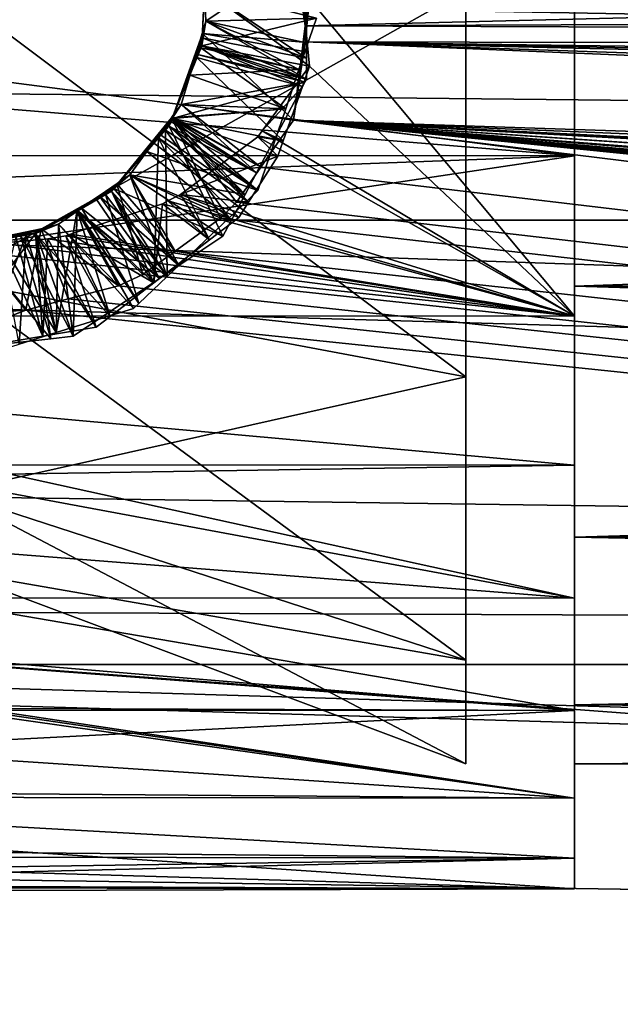
# Model space of a CAD drawing. Extents: x 0 to 14.8, y 0 to 4.8.
# Drawn here: x 5.3 to 5.8, y 1.6 to 2.4 of the extents above; entities that cross this region are included whole.
import ezdxf

# ---------------------------------------------------------------- set-up
doc = ezdxf.new("R2010")
doc.units = 0
doc.layers.add('CROMAT', color=40, linetype='CONTINUOUS')

msp = doc.modelspace()

# ---------------------------------------------------------------- linework, layer by layer
at = {"layer": 'CROMAT'}
for points in [[(4.77462, 2.4, 12.04832), (14.75989, 2.22139, 12.03813), (14.75989, 2.57861, 12.03813)], [(5.55109, 2.37224, 10.15), (5.54025, 2.44657, 10.15), (12.5728, 2.5476, 10.15)], [(12.5728, 2.5476, 10.15), (12.55989, 2.4, 10.15), (5.55109, 2.37224, 10.15)], [(5.75988, 2.27138, 11.83808), (4.77491, 2.4, 11.84774), (5.75989, 2.52862, 11.83808)], [(5.5545, 2.44761, 10.15841), (5.54025, 2.44657, 10.15), (5.55109, 2.37224, 10.15)], [(5.5545, 2.44761, 10.15841), (5.55109, 2.37224, 10.15), (5.55091, 2.35982, 10.15)], [(5.55091, 2.35982, 10.15), (5.55863, 2.43324, 10.15755), (5.5545, 2.44761, 10.15841)], [(5.47295, 2.39987, 10.20001), (5.55863, 2.43324, 10.15755), (5.4741, 2.37581, 10.19813)], [(5.4741, 2.37581, 10.19813), (5.55863, 2.43324, 10.15755), (5.54956, 2.35969, 10.15342)], [(5.55091, 2.35982, 10.15), (5.54956, 2.35969, 10.15342), (5.55863, 2.43324, 10.15755)], [(5.55206, 2.42458, 10.25712), (5.47295, 2.40013, 10.21149), (5.55209, 2.34731, 10.25282)], [(5.47295, 2.39987, 10.30001), (5.55206, 2.42458, 10.25712), (5.55209, 2.34731, 10.25282)], [(4.7744, 2.32514, 12.04792), (14.75989, 2.22139, 12.03813), (4.77462, 2.4, 12.04832)], [(5.75988, 2.27138, 11.83808), (4.77511, 2.35281, 11.84841), (4.77491, 2.4, 11.84774)], [(5.67557, 2.4, 11.75), (5.27557, 2.4, 11.6), (5.67557, 2.1, 11.66961)], [(5.67557, 2.1, 11.66961), (5.27557, 2.4, 11.6), (5.27557, 2.175, 11.53971)], [(5.67557, 2.1, 10.63039), (5.27557, 2.175, 10.76029), (5.67557, 2.4, 10.55)], [(5.67557, 2.4, 10.55), (5.27557, 2.175, 10.76029), (5.27557, 2.4, 10.7)], [(5.4741, 2.37581, 10.39813), (5.47087, 2.35687, 10.4081), (5.47293, 2.40027, 10.40004)], [(5.47293, 2.40027, 10.40004), (5.47087, 2.35687, 10.4081), (5.47295, 2.40013, 10.41149)], [(5.47295, 2.39987, 10.30001), (5.47087, 2.35687, 10.30811), (5.47295, 2.40013, 10.31149)], [(5.55974, 2.37823, 10.35458), (5.47295, 2.40013, 10.31149), (5.47087, 2.35687, 10.30811)], [(5.55439, 2.34099, 10.45249), (5.47295, 2.40013, 10.41149), (5.47087, 2.35687, 10.4081)], [(5.4741, 2.37581, 10.29813), (5.47087, 2.35687, 10.30811), (5.47295, 2.39987, 10.30001)], [(5.47295, 2.40013, 10.21149), (5.47295, 2.39987, 10.20001), (5.47116, 2.36307, 10.20859)], [(5.55209, 2.34731, 10.25282), (5.47295, 2.40013, 10.21149), (5.47116, 2.36307, 10.20859)], [(5.47295, 2.39987, 10.20001), (5.4741, 2.37581, 10.19813), (5.47116, 2.36307, 10.20859)], [(5.47293, 2.40027, 10.40004), (5.55974, 2.37823, 10.35458), (5.4741, 2.37581, 10.39813)], [(5.54877, 2.40003, 10.45118), (5.47295, 2.40013, 10.41149), (5.55439, 2.34099, 10.45249)], [(5.47295, 2.39987, 10.30001), (5.55209, 2.34731, 10.25282), (5.4741, 2.37581, 10.29813)], [(5.75988, 2.4, 10.45), (5.54877, 2.40003, 10.45118), (5.75988, 2.14713, 10.49727)], [(5.75988, 2.14713, 10.49727), (5.54877, 2.40003, 10.45118), (5.55439, 2.34099, 10.45249)], [(5.55109, 2.37224, 10.15), (12.55989, 2.4, 10.15), (12.56231, 2.34571, 10.15)], [(12.35988, 2.17039, 11.70433), (5.75988, 2.17039, 11.70433), (5.75989, 2.4, 11.75)], [(12.35988, 2.4, 10.55), (5.75988, 2.4, 10.55), (5.75988, 2.17039, 10.59567)], [(12.35988, 2.4, 10.55), (5.75988, 2.17039, 10.59567), (12.35988, 2.17039, 10.59567)], [(12.35988, 2.17039, 11.70433), (5.75989, 2.4, 11.75), (12.35988, 2.4, 11.75)], [(5.46164, 2.33412, 10.39459), (5.46713, 2.34769, 10.40729), (5.4741, 2.37581, 10.39813)], [(5.4741, 2.37581, 10.39813), (5.54623, 2.33836, 10.35218), (5.46164, 2.33412, 10.39459)], [(5.4665, 2.35035, 10.29597), (5.47018, 2.35518, 10.30795), (5.4741, 2.37581, 10.29813)], [(5.4741, 2.37581, 10.29813), (5.5521, 2.33102, 10.25192), (5.4665, 2.35035, 10.29597)], [(5.4741, 2.37581, 10.39813), (5.46713, 2.34769, 10.40729), (5.47087, 2.35687, 10.4081)], [(5.4741, 2.37581, 10.29813), (5.47018, 2.35518, 10.30795), (5.47087, 2.35687, 10.30811)], [(5.55974, 2.37823, 10.35458), (5.47087, 2.35687, 10.30811), (5.54623, 2.33836, 10.35218)], [(5.47116, 2.36307, 10.20859), (5.4741, 2.37581, 10.19813), (5.4713, 2.36644, 10.19733)], [(5.4741, 2.37581, 10.19813), (5.54956, 2.35969, 10.15342), (5.4713, 2.36644, 10.19733)], [(5.4741, 2.37581, 10.39813), (5.55974, 2.37823, 10.35458), (5.54623, 2.33836, 10.35218)], [(5.4741, 2.37581, 10.29813), (5.55209, 2.34731, 10.25282), (5.5521, 2.33102, 10.25192)], [(5.55109, 2.37224, 10.15), (12.56231, 2.34571, 10.15), (5.55091, 2.35982, 10.15)], [(5.4713, 2.36644, 10.19733), (5.45482, 2.31129, 10.19266), (5.44787, 2.30037, 10.20312)], [(5.47087, 2.35687, 10.2081), (5.4713, 2.36644, 10.19733), (5.44787, 2.30037, 10.20312)], [(5.54208, 2.29902, 10.14999), (5.45482, 2.31129, 10.19266), (5.4713, 2.36644, 10.19733)], [(5.47116, 2.36307, 10.20859), (5.4713, 2.36644, 10.19733), (5.47087, 2.35687, 10.2081)], [(5.5521, 2.33102, 10.25192), (5.47116, 2.36307, 10.20859), (5.47087, 2.35687, 10.2081)], [(5.55209, 2.34731, 10.25282), (5.47116, 2.36307, 10.20859), (5.5521, 2.33102, 10.25192)], [(5.4713, 2.36644, 10.19733), (5.54956, 2.35969, 10.15342), (5.54868, 2.35256, 10.15301)], [(5.4713, 2.36644, 10.19733), (5.54868, 2.35256, 10.15301), (5.54208, 2.29902, 10.14999)], [(5.54208, 2.29902, 10.14999), (5.54868, 2.35256, 10.15301), (5.55091, 2.35982, 10.15)], [(5.55091, 2.35982, 10.15), (12.61552, 2.06475, 10.15), (5.54208, 2.29902, 10.14999)], [(5.55091, 2.35982, 10.15), (5.54868, 2.35256, 10.15301), (5.54956, 2.35969, 10.15342)], [(12.57145, 2.23136, 10.15), (12.57746, 2.1951, 10.15), (5.55091, 2.35982, 10.15)], [(12.57746, 2.1951, 10.15), (12.59995, 2.11808, 10.15), (5.55091, 2.35982, 10.15)], [(5.55091, 2.35982, 10.15), (12.59995, 2.11808, 10.15), (12.61552, 2.06475, 10.15)], [(5.55091, 2.35982, 10.15), (12.56231, 2.34571, 10.15), (12.56591, 2.26477, 10.15)], [(5.55091, 2.35982, 10.15), (12.56591, 2.26477, 10.15), (12.57145, 2.23136, 10.15)], [(4.77151, 2.27171, 11.83589), (4.77511, 2.35281, 11.84841), (5.75988, 2.27138, 11.83808)], [(5.55074, 2.32847, 10.25175), (5.47087, 2.35687, 10.2081), (5.44787, 2.30037, 10.20312)], [(5.4665, 2.35035, 10.29597), (5.44787, 2.30037, 10.30312), (5.47018, 2.35518, 10.30795)], [(5.5359, 2.3079, 10.35034), (5.47018, 2.35518, 10.30795), (5.44787, 2.30037, 10.30312)], [(5.54885, 2.32525, 10.45154), (5.47087, 2.35687, 10.4081), (5.46713, 2.34769, 10.40729)], [(5.54623, 2.33836, 10.35218), (5.47087, 2.35687, 10.30811), (5.47018, 2.35518, 10.30795)], [(5.54623, 2.33836, 10.35218), (5.47018, 2.35518, 10.30795), (5.5359, 2.3079, 10.35034)], [(5.55439, 2.34099, 10.45249), (5.47087, 2.35687, 10.4081), (5.54885, 2.32525, 10.45154)], [(5.5521, 2.33102, 10.25192), (5.47087, 2.35687, 10.2081), (5.55074, 2.32847, 10.25175)], [(5.45482, 2.31129, 10.29266), (5.44787, 2.30037, 10.30312), (5.4665, 2.35035, 10.29597)], [(5.46164, 2.33412, 10.39459), (5.44787, 2.30037, 10.40312), (5.46713, 2.34769, 10.40729)], [(5.53399, 2.28305, 10.44898), (5.46713, 2.34769, 10.40729), (5.44787, 2.30037, 10.40312)], [(5.4665, 2.35035, 10.29597), (5.55074, 2.32847, 10.25175), (5.45482, 2.31129, 10.29266)], [(5.4665, 2.35035, 10.29597), (5.5521, 2.33102, 10.25192), (5.55074, 2.32847, 10.25175)], [(5.54885, 2.32525, 10.45154), (5.46713, 2.34769, 10.40729), (5.53399, 2.28305, 10.44898)], [(5.46164, 2.33412, 10.39459), (5.54623, 2.33836, 10.35218), (5.5359, 2.3079, 10.35034)], [(5.55439, 2.34099, 10.45249), (5.54885, 2.32525, 10.45154), (5.51765, 2.29072, 10.45875)], [(5.75988, 2.14713, 10.49727), (5.55439, 2.34099, 10.45249), (5.51765, 2.29072, 10.45875)], [(5.45482, 2.31129, 10.39266), (5.44787, 2.30037, 10.40312), (5.46164, 2.33412, 10.39459)], [(5.46164, 2.33412, 10.39459), (5.5359, 2.3079, 10.35034), (5.45482, 2.31129, 10.39266)], [(4.7744, 2.32514, 12.04792), (4.76778, 2.22162, 12.03608), (14.75989, 2.22139, 12.03813)], [(5.55074, 2.32847, 10.25175), (5.44787, 2.30037, 10.20312), (5.51336, 2.25821, 10.24721)], [(5.45482, 2.31129, 10.29266), (5.55074, 2.32847, 10.25175), (5.51336, 2.25821, 10.24721)], [(5.51765, 2.29072, 10.45875), (5.54885, 2.32525, 10.45154), (5.53399, 2.28305, 10.44898)], [(5.44736, 2.30103, 10.29165), (5.44787, 2.30037, 10.30312), (5.45482, 2.31129, 10.29266)], [(5.44736, 2.30103, 10.39165), (5.44787, 2.30037, 10.40312), (5.45482, 2.31129, 10.39266)], [(5.45482, 2.31129, 10.39266), (5.5359, 2.3079, 10.35034), (5.44736, 2.30103, 10.39165)], [(5.45482, 2.31129, 10.29266), (5.51336, 2.25821, 10.24721), (5.44736, 2.30103, 10.29165)], [(5.51442, 2.24452, 10.34651), (5.44736, 2.30103, 10.39165), (5.5359, 2.3079, 10.35034)], [(5.45482, 2.31129, 10.19266), (5.44796, 2.30185, 10.19173), (5.44787, 2.30037, 10.20312)], [(5.5359, 2.3079, 10.35034), (5.44787, 2.30037, 10.30312), (5.51442, 2.24452, 10.34651)], [(5.51673, 2.26269, 10.15), (5.44796, 2.30185, 10.19173), (5.45482, 2.31129, 10.19266)], [(5.51673, 2.26269, 10.15), (5.45482, 2.31129, 10.19266), (5.54208, 2.29902, 10.14999)], [(5.40268, 2.24618, 10.19755), (5.44548, 2.2945, 10.2026), (5.44736, 2.30103, 10.19165)], [(5.41519, 2.2568, 10.18731), (5.40268, 2.24618, 10.19755), (5.44736, 2.30103, 10.19165)], [(5.48543, 2.22301, 10.15), (5.41519, 2.2568, 10.18731), (5.44736, 2.30103, 10.19165)], [(5.43734, 2.28531, 10.40164), (5.44736, 2.30103, 10.39165), (5.42823, 2.27473, 10.38907)], [(5.51442, 2.24452, 10.34651), (5.42823, 2.27473, 10.38907), (5.44736, 2.30103, 10.39165)], [(5.44548, 2.2945, 10.4026), (5.44736, 2.30103, 10.39165), (5.43734, 2.28531, 10.40164)], [(5.44268, 2.29134, 10.30228), (5.44736, 2.30103, 10.29165), (5.43806, 2.28825, 10.2904)], [(5.44736, 2.30103, 10.29165), (5.50449, 2.24153, 10.24613), (5.43806, 2.28825, 10.2904)], [(5.44548, 2.2945, 10.3026), (5.44736, 2.30103, 10.29165), (5.44268, 2.29134, 10.30228)], [(5.44548, 2.2945, 10.3026), (5.44787, 2.30037, 10.30312), (5.44736, 2.30103, 10.29165)], [(5.44548, 2.2945, 10.4026), (5.44787, 2.30037, 10.40312), (5.44736, 2.30103, 10.39165)], [(5.44692, 2.29804, 10.20292), (5.44736, 2.30103, 10.19165), (5.44548, 2.2945, 10.2026)], [(5.51442, 2.24452, 10.34651), (5.44787, 2.30037, 10.30312), (5.44548, 2.2945, 10.3026)], [(5.44787, 2.30037, 10.40312), (5.44548, 2.2945, 10.4026), (5.50704, 2.23551, 10.44587)], [(5.44787, 2.30037, 10.20312), (5.44736, 2.30103, 10.19165), (5.44692, 2.29804, 10.20292)], [(5.51336, 2.25821, 10.24721), (5.44787, 2.30037, 10.20312), (5.44692, 2.29804, 10.20292)], [(5.44787, 2.30037, 10.20312), (5.44796, 2.30185, 10.19173), (5.44736, 2.30103, 10.19165)], [(5.44736, 2.30103, 10.19165), (5.44796, 2.30185, 10.19173), (5.51673, 2.26269, 10.15)], [(5.48543, 2.22301, 10.15), (5.44736, 2.30103, 10.19165), (5.49774, 2.2355, 10.15)], [(5.49774, 2.2355, 10.15), (5.44736, 2.30103, 10.19165), (5.51673, 2.26269, 10.15)], [(5.44736, 2.30103, 10.29165), (5.51336, 2.25821, 10.24721), (5.50449, 2.24153, 10.24613)], [(5.53399, 2.28305, 10.44898), (5.44787, 2.30037, 10.40312), (5.52985, 2.27129, 10.44826)], [(5.52985, 2.27129, 10.44826), (5.44787, 2.30037, 10.40312), (5.50704, 2.23551, 10.44587)], [(14.75989, 1.16712, 10.14999), (5.51673, 2.26269, 10.15), (5.54208, 2.29902, 10.14999)], [(12.67326, 1.94257, 10.15), (12.6831, 1.92583, 10.15), (5.54208, 2.29902, 10.14999)], [(5.54208, 2.29902, 10.14999), (12.6831, 1.92583, 10.15), (12.69813, 1.90485, 10.15)], [(5.54208, 2.29902, 10.14999), (12.69813, 1.90485, 10.15), (12.76233, 1.81522, 10.15)], [(5.54208, 2.29902, 10.14999), (12.61552, 2.06475, 10.15), (12.64219, 2.00831, 10.15)], [(5.54208, 2.29902, 10.14999), (12.64219, 2.00831, 10.15), (12.67326, 1.94257, 10.15)], [(12.85792, 1.71834, 10.15), (12.87173, 1.7066, 10.15), (5.54208, 2.29902, 10.14999)], [(5.54208, 2.29902, 10.14999), (12.87173, 1.7066, 10.15), (12.94262, 1.65635, 10.15)], [(5.54208, 2.29902, 10.14999), (12.94262, 1.65635, 10.15), (12.98403, 1.62699, 10.15)], [(12.98403, 1.62699, 10.15), (13.04647, 1.59595, 10.15), (5.54208, 2.29902, 10.14999)], [(5.54208, 2.29902, 10.14999), (13.04647, 1.59595, 10.15), (13.10672, 1.56599, 10.15)], [(5.54208, 2.29902, 10.14999), (13.10672, 1.56599, 10.15), (13.12393, 1.55925, 10.15)], [(12.76233, 1.81522, 10.15), (12.76693, 1.81056, 10.15), (5.54208, 2.29902, 10.14999)], [(5.54208, 2.29902, 10.14999), (12.76693, 1.81056, 10.15), (12.8484, 1.72799, 10.15)], [(5.54208, 2.29902, 10.14999), (12.8484, 1.72799, 10.15), (12.85792, 1.71834, 10.15)], [(13.12393, 1.55925, 10.15), (13.15807, 1.54923, 10.15), (5.54208, 2.29902, 10.14999)], [(5.54208, 2.29902, 10.14999), (13.15807, 1.54923, 10.15), (13.25606, 1.5205, 10.15)], [(5.54208, 2.29902, 10.14999), (13.25606, 1.5205, 10.15), (14.75989, 1.16712, 10.14999)], [(5.44268, 2.29134, 10.30228), (5.43806, 2.28825, 10.2904), (5.4008, 2.24406, 10.29733)], [(5.4008, 2.24406, 10.29733), (5.44393, 2.17776, 10.34112), (5.44268, 2.29134, 10.30228)], [(5.4873, 2.20922, 10.24404), (5.44548, 2.2945, 10.2026), (5.40268, 2.24618, 10.19755)], [(5.50704, 2.23551, 10.44587), (5.44548, 2.2945, 10.4026), (5.43734, 2.28531, 10.40164)], [(5.51442, 2.24452, 10.34651), (5.44548, 2.2945, 10.3026), (5.44268, 2.29134, 10.30228)], [(5.44268, 2.29134, 10.30228), (5.44393, 2.17776, 10.34112), (5.49217, 2.22345, 10.34481)], [(5.44268, 2.29134, 10.30228), (5.49217, 2.22345, 10.34481), (5.51442, 2.24452, 10.34651)], [(5.51336, 2.25821, 10.24721), (5.44692, 2.29804, 10.20292), (5.44548, 2.2945, 10.2026)], [(5.50449, 2.24153, 10.24613), (5.51336, 2.25821, 10.24721), (5.44548, 2.2945, 10.2026)], [(5.50449, 2.24153, 10.24613), (5.44548, 2.2945, 10.2026), (5.4873, 2.20922, 10.24404)], [(5.51765, 2.29072, 10.45875), (5.53399, 2.28305, 10.44898), (5.51432, 2.28616, 10.45932)], [(5.51765, 2.29072, 10.45875), (5.51432, 2.28616, 10.45932), (5.75988, 2.14713, 10.49727)], [(5.4008, 2.24406, 10.29733), (5.43806, 2.28825, 10.2904), (5.41519, 2.2568, 10.28731)], [(5.43734, 2.28531, 10.40164), (5.42823, 2.27473, 10.38907), (5.4008, 2.24406, 10.39733)], [(5.4338, 2.17306, 10.44044), (5.43734, 2.28531, 10.40164), (5.4008, 2.24406, 10.39733)], [(5.43806, 2.28825, 10.2904), (5.50449, 2.24153, 10.24613), (5.41519, 2.2568, 10.28731)], [(5.47692, 2.2063, 10.44348), (5.43734, 2.28531, 10.40164), (5.4338, 2.17306, 10.44044)], [(5.50704, 2.23551, 10.44587), (5.43734, 2.28531, 10.40164), (5.49952, 2.22372, 10.44508)], [(5.49952, 2.22372, 10.44508), (5.43734, 2.28531, 10.40164), (5.47692, 2.2063, 10.44348)], [(5.51432, 2.28616, 10.45932), (5.52985, 2.27129, 10.44826), (5.45427, 2.2415, 10.46818)], [(5.75988, 2.14713, 10.49727), (5.51432, 2.28616, 10.45932), (5.45427, 2.2415, 10.46818)], [(5.51432, 2.28616, 10.45932), (5.53399, 2.28305, 10.44898), (5.52985, 2.27129, 10.44826)], [(5.75989, 2.0315, 11.74515), (4.75938, 2.12166, 11.79228), (5.75988, 2.27138, 11.83808)], [(5.75988, 2.27138, 11.83808), (4.75938, 2.12166, 11.79228), (4.76985, 2.23435, 11.83012)], [(5.75988, 2.27138, 11.83808), (4.76985, 2.23435, 11.83012), (4.77151, 2.27171, 11.83589)], [(5.4008, 2.24406, 10.39733), (5.42823, 2.27473, 10.38907), (5.41519, 2.2568, 10.38731)], [(5.49217, 2.22345, 10.34481), (5.41519, 2.2568, 10.38731), (5.42823, 2.27473, 10.38907)], [(5.49217, 2.22345, 10.34481), (5.42823, 2.27473, 10.38907), (5.51442, 2.24452, 10.34651)], [(5.45427, 2.2415, 10.46818), (5.52985, 2.27129, 10.44826), (5.50704, 2.23551, 10.44587)], [(14.75989, 1.16712, 10.14999), (5.49774, 2.2355, 10.15), (5.51673, 2.26269, 10.15)], [(5.38931, 2.23767, 10.39626), (5.41519, 2.2568, 10.38731), (5.37756, 2.23086, 10.38366)], [(5.44393, 2.17776, 10.34112), (5.37756, 2.23086, 10.38366), (5.41519, 2.2568, 10.38731)], [(5.4008, 2.24406, 10.39733), (5.41519, 2.2568, 10.38731), (5.38931, 2.23767, 10.39626)], [(5.39633, 2.24157, 10.29691), (5.41519, 2.2568, 10.28731), (5.39141, 2.2404, 10.285)], [(5.45317, 2.18639, 10.24173), (5.39141, 2.2404, 10.285), (5.41519, 2.2568, 10.28731)], [(5.4008, 2.24406, 10.29733), (5.41519, 2.2568, 10.28731), (5.39633, 2.24157, 10.29691)], [(5.40509, 2.24984, 10.18633), (5.40268, 2.24618, 10.19755), (5.41519, 2.2568, 10.18731)], [(5.45012, 2.19758, 10.15), (5.40509, 2.24984, 10.18633), (5.41519, 2.2568, 10.18731)], [(5.45012, 2.19758, 10.15), (5.41519, 2.2568, 10.18731), (5.48543, 2.22301, 10.15)], [(5.44393, 2.17776, 10.34112), (5.41519, 2.2568, 10.38731), (5.49217, 2.22345, 10.34481)], [(5.45317, 2.18639, 10.24173), (5.41519, 2.2568, 10.28731), (5.4873, 2.20922, 10.24404)], [(5.4873, 2.20922, 10.24404), (5.41519, 2.2568, 10.28731), (5.50449, 2.24153, 10.24613)], [(5.37431, 2.22862, 10.18334), (5.4008, 2.24406, 10.19733), (5.40509, 2.24984, 10.18633)], [(5.42507, 2.17955, 10.15), (5.37431, 2.22862, 10.18334), (5.40509, 2.24984, 10.18633)], [(5.40509, 2.24984, 10.18633), (5.4008, 2.24406, 10.19733), (5.40268, 2.24618, 10.19755)], [(5.45317, 2.18639, 10.24173), (5.40268, 2.24618, 10.19755), (5.4008, 2.24406, 10.19733)], [(5.4873, 2.20922, 10.24404), (5.40268, 2.24618, 10.19755), (5.45317, 2.18639, 10.24173)], [(5.42507, 2.17955, 10.15), (5.40509, 2.24984, 10.18633), (5.45012, 2.19758, 10.15)], [(5.37431, 2.22862, 10.18334), (5.3742, 2.22927, 10.19486), (5.4008, 2.24406, 10.19733)], [(5.43817, 2.17636, 10.24072), (5.4008, 2.24406, 10.19733), (5.3742, 2.22927, 10.19486)], [(5.39633, 2.24157, 10.29691), (5.39141, 2.2404, 10.285), (5.3742, 2.22927, 10.29486)], [(5.3742, 2.22927, 10.29486), (5.42201, 2.157, 10.33944), (5.39633, 2.24157, 10.29691)], [(5.3742, 2.22927, 10.29486), (5.39141, 2.2404, 10.285), (5.37431, 2.22862, 10.28334)], [(5.38931, 2.23767, 10.39626), (5.37756, 2.23086, 10.38366), (5.3742, 2.22927, 10.39486)], [(5.3742, 2.22927, 10.39486), (5.4338, 2.17306, 10.44044), (5.38931, 2.23767, 10.39626)], [(5.43817, 2.17636, 10.24072), (5.37431, 2.22862, 10.28334), (5.39141, 2.2404, 10.285)], [(5.4338, 2.17306, 10.44044), (5.4008, 2.24406, 10.39733), (5.38931, 2.23767, 10.39626)], [(5.43817, 2.17636, 10.24072), (5.39141, 2.2404, 10.285), (5.45317, 2.18639, 10.24173)], [(5.39633, 2.24157, 10.29691), (5.44393, 2.17776, 10.34112), (5.4008, 2.24406, 10.29733)], [(5.39633, 2.24157, 10.29691), (5.42201, 2.157, 10.33944), (5.44393, 2.17776, 10.34112)], [(5.45317, 2.18639, 10.24173), (5.4008, 2.24406, 10.19733), (5.43817, 2.17636, 10.24072)], [(5.47692, 2.2063, 10.44348), (5.44462, 2.23648, 10.46938), (5.45427, 2.2415, 10.46818)], [(5.45427, 2.2415, 10.46818), (5.44462, 2.23648, 10.46938), (5.75988, 2.14713, 10.49727)], [(5.49952, 2.22372, 10.44508), (5.47692, 2.2063, 10.44348), (5.45427, 2.2415, 10.46818)], [(5.45427, 2.2415, 10.46818), (5.50704, 2.23551, 10.44587), (5.49952, 2.22372, 10.44508)], [(5.4338, 2.17306, 10.44044), (5.36918, 2.21065, 10.47612), (5.4403, 2.23423, 10.46991)], [(5.75988, 2.14713, 10.49727), (5.4403, 2.23423, 10.46991), (5.36918, 2.21065, 10.47612)], [(5.3742, 2.22927, 10.39486), (5.37756, 2.23086, 10.38366), (5.37431, 2.22862, 10.38334)], [(5.42201, 2.157, 10.33944), (5.37431, 2.22862, 10.38334), (5.37756, 2.23086, 10.38366)], [(5.42201, 2.157, 10.33944), (5.37756, 2.23086, 10.38366), (5.44393, 2.17776, 10.34112)], [(5.4338, 2.17306, 10.44044), (5.4403, 2.23423, 10.46991), (5.47692, 2.2063, 10.44348)], [(5.47692, 2.2063, 10.44348), (5.4403, 2.23423, 10.46991), (5.44462, 2.23648, 10.46938)], [(5.75988, 2.14713, 10.49727), (5.44462, 2.23648, 10.46938), (5.4403, 2.23423, 10.46991)], [(5.48543, 2.22301, 10.15), (5.49774, 2.2355, 10.15), (14.75989, 1.16712, 10.14999)], [(5.3742, 2.22927, 10.39486), (5.37431, 2.22862, 10.38334), (5.34195, 2.21134, 10.39187)], [(5.3742, 2.22927, 10.29486), (5.37431, 2.22862, 10.28334), (5.34195, 2.21134, 10.29187)], [(5.34195, 2.21134, 10.29187), (5.35797, 2.1344, 10.33554), (5.3742, 2.22927, 10.29486)], [(5.34195, 2.21134, 10.39187), (5.39987, 2.1469, 10.43804), (5.3742, 2.22927, 10.39486)], [(5.34195, 2.21134, 10.39187), (5.37431, 2.22862, 10.38334), (5.35974, 2.21857, 10.38193)], [(5.34195, 2.21134, 10.29187), (5.37431, 2.22862, 10.28334), (5.35974, 2.21857, 10.28193)], [(5.37431, 2.22862, 10.18334), (5.3422, 2.21148, 10.19189), (5.3742, 2.22927, 10.19486)], [(5.37111, 2.13149, 10.23617), (5.3742, 2.22927, 10.19486), (5.3422, 2.21148, 10.19189)], [(5.35974, 2.21857, 10.18193), (5.3422, 2.21148, 10.19189), (5.37431, 2.22862, 10.18334)], [(5.35797, 2.1344, 10.33554), (5.41784, 2.15305, 10.33912), (5.3742, 2.22927, 10.29486)], [(5.40621, 2.17065, 10.15), (5.35974, 2.21857, 10.18193), (5.37431, 2.22862, 10.18334)], [(5.41784, 2.15305, 10.33912), (5.35974, 2.21857, 10.38193), (5.37431, 2.22862, 10.38334)], [(5.37111, 2.13149, 10.23617), (5.35974, 2.21857, 10.28193), (5.37431, 2.22862, 10.28334)], [(5.43817, 2.17636, 10.24072), (5.3742, 2.22927, 10.19486), (5.37111, 2.13149, 10.23617)], [(5.37111, 2.13149, 10.23617), (5.37431, 2.22862, 10.28334), (5.43817, 2.17636, 10.24072)], [(5.3742, 2.22927, 10.29486), (5.41784, 2.15305, 10.33912), (5.42201, 2.157, 10.33944)], [(5.3742, 2.22927, 10.39486), (5.39987, 2.1469, 10.43804), (5.4338, 2.17306, 10.44044)], [(5.40621, 2.17065, 10.15), (5.37431, 2.22862, 10.18334), (5.42507, 2.17955, 10.15)], [(5.41784, 2.15305, 10.33912), (5.37431, 2.22862, 10.38334), (5.42201, 2.157, 10.33944)], [(14.75989, 1.16712, 10.14999), (5.45012, 2.19758, 10.15), (5.48543, 2.22301, 10.15)], [(14.75989, 1.87667, 11.94444), (4.76778, 2.22162, 12.03608), (4.76439, 2.16857, 12.03002)], [(14.75989, 2.22139, 12.03813), (4.76778, 2.22162, 12.03608), (14.75989, 1.87667, 11.94444)], [(5.29475, 2.20092, 10.17648), (5.27523, 2.20005, 10.18648), (5.3464, 2.21495, 10.18081)], [(5.3464, 2.21495, 10.18081), (5.27523, 2.20005, 10.18648), (5.3422, 2.21148, 10.19189)], [(5.3464, 2.21495, 10.18081), (5.33456, 2.15186, 10.15), (5.29475, 2.20092, 10.17648)], [(5.32663, 2.20872, 10.39063), (5.35974, 2.21857, 10.38193), (5.31377, 2.20609, 10.37807)], [(5.35797, 2.1344, 10.33554), (5.31377, 2.20609, 10.37807), (5.35974, 2.21857, 10.38193)], [(5.34195, 2.21134, 10.39187), (5.35974, 2.21857, 10.38193), (5.32663, 2.20872, 10.39063)], [(5.34195, 2.21134, 10.29187), (5.35974, 2.21857, 10.28193), (5.33006, 2.21051, 10.27944)], [(5.37111, 2.13149, 10.23617), (5.33006, 2.21051, 10.27944), (5.35974, 2.21857, 10.28193)], [(5.3464, 2.21495, 10.18081), (5.36731, 2.16045, 10.15), (5.33456, 2.15186, 10.15)], [(5.3464, 2.21495, 10.18081), (5.3422, 2.21148, 10.19189), (5.35974, 2.21857, 10.18193)], [(5.3464, 2.21495, 10.18081), (5.35974, 2.21857, 10.18193), (5.40621, 2.17065, 10.15)], [(5.40621, 2.17065, 10.15), (5.36731, 2.16045, 10.15), (5.3464, 2.21495, 10.18081)], [(5.35797, 2.1344, 10.33554), (5.35974, 2.21857, 10.38193), (5.41784, 2.15305, 10.33912)], [(5.27523, 2.20005, 10.18648), (5.27373, 2.12086, 10.23071), (5.3422, 2.21148, 10.19189)], [(5.3422, 2.21148, 10.19189), (5.27373, 2.12086, 10.23071), (5.35389, 2.12961, 10.2352)], [(5.33465, 2.21009, 10.29128), (5.33006, 2.21051, 10.27944), (5.27557, 2.2, 10.2865)], [(5.33006, 2.21051, 10.27944), (5.29475, 2.20092, 10.27648), (5.27557, 2.2, 10.2865)], [(5.27557, 2.2, 10.2865), (5.29871, 2.11594, 10.332), (5.33465, 2.21009, 10.29128)], [(5.35389, 2.12961, 10.2352), (5.29475, 2.20092, 10.27648), (5.33006, 2.21051, 10.27944)], [(5.33465, 2.21009, 10.29128), (5.29871, 2.11594, 10.332), (5.32932, 2.12548, 10.33383)], [(5.32663, 2.20872, 10.39063), (5.306, 2.12469, 10.43255), (5.34764, 2.13165, 10.43492)], [(5.34764, 2.13165, 10.43492), (5.31446, 2.20382, 10.47805), (5.35148, 2.20703, 10.47712)], [(5.75988, 2.14713, 10.49727), (5.35148, 2.20703, 10.47712), (5.31446, 2.20382, 10.47805)], [(5.32663, 2.20872, 10.39063), (5.34764, 2.13165, 10.43492), (5.34195, 2.21134, 10.39187)], [(5.33465, 2.21009, 10.29128), (5.32932, 2.12548, 10.33383), (5.35797, 2.1344, 10.33554)], [(5.33465, 2.21009, 10.29128), (5.34195, 2.21134, 10.29187), (5.33006, 2.21051, 10.27944)], [(5.35389, 2.12961, 10.2352), (5.33006, 2.21051, 10.27944), (5.37111, 2.13149, 10.23617)], [(5.34195, 2.21134, 10.29187), (5.33465, 2.21009, 10.29128), (5.35797, 2.1344, 10.33554)], [(5.34195, 2.21134, 10.39187), (5.34764, 2.13165, 10.43492), (5.38908, 2.13858, 10.43728)], [(5.34195, 2.21134, 10.39187), (5.38908, 2.13858, 10.43728), (5.39987, 2.1469, 10.43804)], [(5.3422, 2.21148, 10.19189), (5.35389, 2.12961, 10.2352), (5.37111, 2.13149, 10.23617)], [(5.34764, 2.13165, 10.43492), (5.35148, 2.20703, 10.47712), (5.38908, 2.13858, 10.43728)], [(5.38908, 2.13858, 10.43728), (5.35148, 2.20703, 10.47712), (5.36538, 2.20939, 10.47645)], [(5.75988, 2.14713, 10.49727), (5.36538, 2.20939, 10.47645), (5.35148, 2.20703, 10.47712)], [(5.39987, 2.1469, 10.43804), (5.36538, 2.20939, 10.47645), (5.36918, 2.21065, 10.47612)], [(5.36918, 2.21065, 10.47612), (5.36538, 2.20939, 10.47645), (5.75988, 2.14713, 10.49727)], [(5.38908, 2.13858, 10.43728), (5.36538, 2.20939, 10.47645), (5.39987, 2.1469, 10.43804)], [(5.39987, 2.1469, 10.43804), (5.36918, 2.21065, 10.47612), (5.4338, 2.17306, 10.44044)], [(5.75988, 2.14713, 10.49727), (5.25812, 2.20076, 10.47895), (4.76181, 2.14773, 10.49895)], [(5.31446, 2.20382, 10.47805), (5.25812, 2.20076, 10.47895), (5.75988, 2.14713, 10.49727)], [(5.27373, 2.12086, 10.23071), (5.29475, 2.20092, 10.27648), (5.35389, 2.12961, 10.2352)], [(5.29475, 2.20092, 10.17648), (5.33456, 2.15186, 10.15), (5.31966, 2.15061, 10.15)], [(5.306, 2.12469, 10.43255), (5.31446, 2.20382, 10.47805), (5.34764, 2.13165, 10.43492)], [(5.32932, 2.12548, 10.33383), (5.31377, 2.20609, 10.37807), (5.35797, 2.1344, 10.33554)], [(14.75989, 1.16712, 10.14999), (5.42507, 2.17955, 10.15), (5.45012, 2.19758, 10.15)], [(5.40621, 2.17065, 10.15), (5.42507, 2.17955, 10.15), (14.75989, 1.16712, 10.14999)], [(14.75989, 1.87667, 11.94444), (4.76439, 2.16857, 12.03002), (4.74436, 2.01418, 11.99369)], [(5.67557, 2.1, 11.66961), (5.27557, 2.175, 11.53971), (5.67557, 1.88038, 11.45)], [(5.67557, 1.88038, 11.45), (5.27557, 2.175, 11.53971), (5.27557, 2.01029, 11.375)], [(5.67557, 2.1, 10.63039), (5.27557, 2.01029, 10.925), (5.27557, 2.175, 10.76029)], [(14.75989, 1.16712, 10.14999), (5.36731, 2.16045, 10.15), (5.40621, 2.17065, 10.15)], [(12.35988, 1.97574, 11.57427), (5.75988, 1.97574, 11.57427), (5.75988, 2.17039, 11.70433)], [(12.35988, 1.97574, 11.57427), (5.75988, 2.17039, 11.70433), (12.35988, 2.17039, 11.70433)], [(12.35988, 2.17039, 10.59567), (5.75988, 2.17039, 10.59567), (5.75988, 1.97574, 10.72574)], [(12.35988, 2.17039, 10.59567), (5.75988, 1.97574, 10.72574), (12.35988, 1.97574, 10.72574)], [(14.75989, 1.16712, 10.14999), (5.33456, 2.15186, 10.15), (5.36731, 2.16045, 10.15)], [(4.727, 1.91961, 10.14999), (5.31966, 2.15061, 10.15), (5.33456, 2.15186, 10.15)], [(4.727, 1.91961, 10.14999), (5.33456, 2.15186, 10.15), (14.75989, 1.16712, 10.14999)], [(5.75988, 1.92841, 10.63269), (4.76181, 2.14773, 10.49895), (4.75855, 2.11467, 10.51079)], [(5.75988, 2.14713, 10.49727), (4.76181, 2.14773, 10.49895), (5.75988, 1.92841, 10.63269)], [(5.75989, 2.0315, 11.74515), (4.74689, 2.03215, 11.74395), (4.75938, 2.12166, 11.79228)], [(4.75855, 2.11467, 10.51079), (4.74339, 2.00832, 10.56984), (5.75988, 1.92841, 10.63269)], [(5.67557, 1.88038, 10.85), (5.27557, 2.01029, 10.925), (5.67557, 2.1, 10.63039)], [(5.75989, 2.0315, 11.74515), (4.74459, 2.0156, 11.73501), (4.74689, 2.03215, 11.74395)], [(5.75988, 1.84139, 11.57184), (4.74459, 2.0156, 11.73501), (5.75989, 2.0315, 11.74515)], [(4.74436, 2.01418, 11.99369), (4.72586, 1.91983, 11.9593), (14.75989, 1.87667, 11.94444)], [(5.75988, 1.84139, 11.57184), (4.7286, 1.92749, 11.66646), (4.74459, 2.0156, 11.73501)], [(5.75988, 1.92841, 10.63269), (4.74339, 2.00832, 10.56984), (4.72876, 1.92861, 10.63294)], [(5.67557, 1.88038, 11.45), (5.27557, 2.01029, 11.375), (5.67557, 1.8, 11.15)], [(5.67557, 1.8, 11.15), (5.27557, 2.01029, 11.375), (5.27557, 1.95, 11.15)], [(5.67557, 1.88038, 10.85), (5.27557, 1.95, 11.15), (5.27557, 2.01029, 10.925)], [(12.35988, 1.84567, 11.37961), (5.75988, 1.84567, 11.37961), (5.75988, 1.97574, 11.57427)], [(12.35988, 1.84567, 11.37961), (5.75988, 1.97574, 11.57427), (12.35988, 1.97574, 11.57427)], [(12.35988, 1.97574, 10.72574), (5.75988, 1.97574, 10.72574), (5.75988, 1.84567, 10.92039)], [(12.35988, 1.97574, 10.72574), (5.75988, 1.84567, 10.92039), (12.35988, 1.84567, 10.92039)], [(5.67557, 1.8, 11.15), (5.27557, 1.95, 11.15), (5.67557, 1.88038, 10.85)], [(4.72688, 1.91963, 11.6579), (4.7286, 1.92749, 11.66646), (5.75988, 1.84139, 11.57184)], [(5.75988, 1.77339, 10.83798), (4.72813, 1.92518, 10.63566), (4.72691, 1.91963, 10.64176)], [(5.75988, 1.77339, 10.83798), (4.72876, 1.92861, 10.63294), (4.72813, 1.92518, 10.63566)], [(5.75988, 1.92841, 10.63269), (4.72876, 1.92861, 10.63294), (5.75988, 1.77339, 10.83798)], [(4.727, 1.91961, 10.14999), (14.75989, 1.16712, 10.14999), (4.58326, 1.45866, 10.14999)], [(5.75988, 1.77339, 10.83798), (4.72691, 1.91963, 10.64176), (4.71009, 1.8432, 10.72576)], [(4.7105, 1.84494, 11.57651), (4.72688, 1.91963, 11.6579), (5.75988, 1.84139, 11.57184)], [(14.75989, 1.87667, 11.94444), (4.72586, 1.91983, 11.9593), (4.71745, 1.87695, 11.94367)], [(14.75989, 1.5686, 11.76361), (4.71745, 1.87695, 11.94367), (4.71466, 1.86271, 11.93847)], [(14.75989, 1.87667, 11.94444), (4.71745, 1.87695, 11.94367), (14.75989, 1.5686, 11.76361)], [(14.75989, 1.5686, 11.76361), (4.71466, 1.86271, 11.93847), (4.6771, 1.71957, 11.86598)], [(4.71009, 1.8432, 10.72576), (4.69457, 1.78175, 10.82172), (5.75988, 1.77339, 10.83798)], [(5.75988, 1.84139, 11.57184), (4.69582, 1.78647, 11.48701), (4.7097, 1.84174, 11.57161)], [(5.75988, 1.72672, 11.34156), (4.69582, 1.78647, 11.48701), (5.75988, 1.84139, 11.57184)], [(5.75988, 1.84139, 11.57184), (4.7097, 1.84174, 11.57161), (4.7105, 1.84494, 11.57651)], [(12.35988, 1.84567, 10.92039), (5.75988, 1.8, 11.15), (12.35988, 1.8, 11.15)], [(12.35988, 1.8, 11.15), (5.75988, 1.8, 11.15), (5.75988, 1.84567, 11.37961)], [(12.35988, 1.8, 11.15), (5.75988, 1.84567, 11.37961), (12.35988, 1.84567, 11.37961)], [(12.35988, 1.84567, 10.92039), (5.75988, 1.84567, 10.92039), (5.75988, 1.8, 11.15)], [(5.75988, 1.72672, 11.34156), (4.68232, 1.7375, 11.37605), (4.69582, 1.78647, 11.48701)], [(5.75988, 1.77339, 10.83798), (4.69457, 1.78175, 10.82172), (4.69259, 1.77461, 10.8385)], [(5.75988, 1.70299, 11.08541), (4.69259, 1.77461, 10.8385), (4.68153, 1.73474, 10.9322)], [(5.75988, 1.77339, 10.83798), (4.69259, 1.77461, 10.8385), (5.75988, 1.70299, 11.08541)], [(5.75988, 1.70299, 11.08541), (4.68153, 1.73474, 10.9322), (4.67348, 1.70745, 11.04815)], [(4.6797, 1.72857, 11.34109), (4.68232, 1.7375, 11.37605), (5.75988, 1.72672, 11.34156)], [(5.75988, 1.70299, 11.08541), (4.67122, 1.7, 11.15), (5.75988, 1.72672, 11.34156)], [(5.75988, 1.72672, 11.34156), (4.67122, 1.7, 11.15), (4.67432, 1.71027, 11.26944)], [(5.75988, 1.72672, 11.34156), (4.67432, 1.71027, 11.26944), (4.6797, 1.72857, 11.34109)], [(4.6771, 1.71957, 11.86598), (4.63293, 1.58494, 11.77618), (14.75989, 1.5686, 11.76361)], [(5.75988, 1.70299, 11.08541), (4.67265, 1.70471, 11.08554), (4.67122, 1.7, 11.15)], [(4.67348, 1.70745, 11.04815), (4.67265, 1.70471, 11.08554), (5.75988, 1.70299, 11.08541)]]:
    msp.add_3dface(points, dxfattribs=at)

doc.saveas('drawing.dxf')
